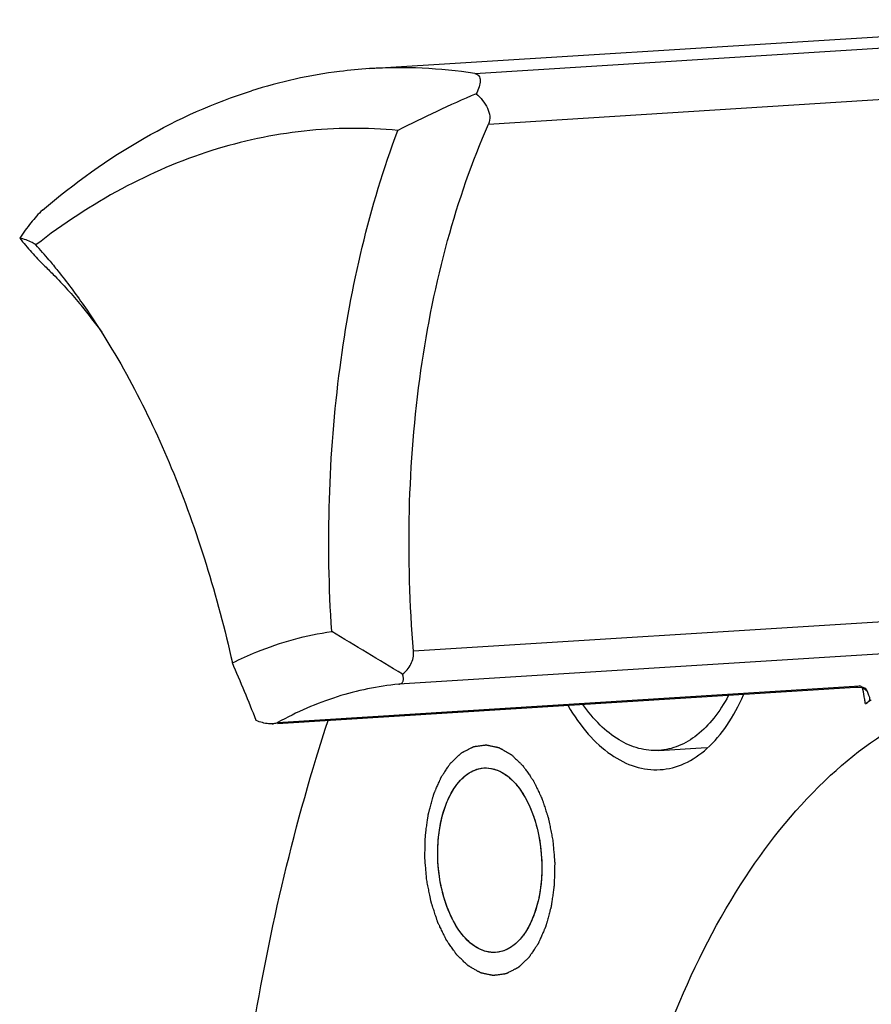
# Model space of a CAD drawing. Units: millimetres. Extents: x 0 to 420, y 0 to 297.
# Drawn here: x 117 to 124, y 97 to 105 of the extents above; entities that cross this region are included whole.
import ezdxf

# ---------------------------------------------------------------- set-up
doc = ezdxf.new("R2010")
doc.units = ezdxf.units.MM
doc.header["$LTSCALE"] = 23.1
doc.layers.get('0').update_dxf_attribs({"linetype": 'CONTINUOUS'})
doc.layers.add('BOHRUNGEN', color=7, linetype='CONTINUOUS')
doc.layers.add('RUNDUNGEN', color=7, linetype='CONTINUOUS')

msp = doc.modelspace()

# ---------------------------------------------------------------- linework, layer by layer
at = {"color": 7, "linetype": 'CONTINUOUS'}
for p, q in [((120.05089, 104.6595), (126.12512, 105.041)), ((122.30605, 99.34744), (122.67777, 99.37079))]:
    msp.add_line(p, q, dxfattribs=at)
msp.add_arc((114.11171, 100.28392), 4.49161, 39.971509, 41.944263, dxfattribs=at)
for points, knots in [([(120.27273, 104.17849), (120.03005, 104.20092), (119.53718, 104.19752), (118.8067, 104.04136), (118.09947, 103.73787), (117.66325, 103.44971), (117.45255, 103.28614)], [0, 0, 0, 0, 0.2415589, 0.4846313, 0.7356223, 1, 1, 1, 1]), ([(119.75686, 100.27445), (119.71271, 100.95887), (119.74936, 102.28646), (120.04883, 103.58543), (120.27273, 104.17849)], [0, 0, 0, 0, 0.5196692, 1, 1, 1, 1]), ([(117.55392, 103.16936), (117.57736, 103.1414), (117.67175, 103.0261), (117.76083, 102.90648), (117.82524, 102.81422)], [0, 0, 0, 0, 0.2448678, 1, 1, 1, 1]), ([(117.82524, 102.81422), (118.09931, 102.4216), (118.57133, 101.51856), (118.86741, 100.54786), (118.9828, 100.02949)], [0, 0, 0, 0, 0.4741369, 1, 1, 1, 1]), ([(118.9828, 100.02949), (119.04497, 100.06035), (119.29221, 100.17209), (119.55709, 100.24549), (119.75686, 100.27445)], [0, 0, 0, 0, 0.2558705, 1, 1, 1, 1]), ([(122.8466, 99.77302), (122.8141, 99.71195), (122.74333, 99.60067), (122.61227, 99.46535), (122.46527, 99.37604), (122.35804, 99.3507), (122.30597, 99.34744)], [0, 0, 0, 0, 0.2894937, 0.5484099, 0.7816927, 1, 1, 1, 1]), ([(122.30597, 99.34744), (122.25368, 99.34416), (122.14359, 99.35607), (121.98592, 99.42699), (121.83845, 99.54594), (121.75413, 99.64835), (121.71417, 99.70533)], [0, 0, 0, 0, 0.2181062, 0.4513066, 0.7102986, 1, 1, 1, 1]), ([(120.59581, 98.36779), (120.58528, 98.44441), (120.57733, 98.59325), (120.6056, 98.81334), (120.67138, 99.00018), (120.7682, 99.13777), (120.86473, 99.19829), (120.92526, 99.20954), (120.94406, 99.21067)], [0, 0, 0, 0, 0.1836318, 0.3672636, 0.5508955, 0.7345273, 0.9181591, 1, 1, 1, 1]), ([(120.94406, 99.21067), (120.96745, 99.21208), (121.00645, 99.20842), (121.04509, 99.19486), (121.06018, 99.18802)], [0, 0, 0, 0, 0.6055789, 1, 1, 1, 1]), ([(121.06018, 99.18802), (121.08688, 99.17592), (121.12422, 99.15206), (121.15949, 99.11939), (121.16978, 99.10891)], [0, 0, 0, 0, 0.7021579, 1, 1, 1, 1]), ([(121.16978, 99.10891), (121.19745, 99.08074), (121.22983, 99.03906), (121.25877, 98.99015), (121.26425, 98.98039)], [0, 0, 0, 0, 0.8056656, 1, 1, 1, 1]), ([(121.26425, 98.98039), (121.28995, 98.93466), (121.31501, 98.87792), (121.33509, 98.81741), (121.33699, 98.8115)], [0, 0, 0, 0, 0.9030024, 1, 1, 1, 1]), ([(121.03431, 97.77354), (121.01053, 97.77198), (120.94391, 97.77805), (120.83638, 97.83543), (120.72558, 97.9664), (120.64005, 98.15048), (120.60696, 98.29137), (120.59581, 98.36779)], [0, 0, 0, 0, 0.123515, 0.3426362, 0.5617575, 0.7808787, 1, 1, 1, 1]), ([(121.39375, 98.41244), (121.39361, 98.40543), (121.39171, 98.33831), (121.3843, 98.27163), (121.37347, 98.21495)], [0, 0, 0, 0, 0.1044088, 1, 1, 1, 1]), ([(121.37347, 98.21495), (121.37098, 98.20191), (121.35775, 98.13911), (121.33932, 98.08093), (121.3218, 98.03861)], [0, 0, 0, 0, 0.2051368, 1, 1, 1, 1]), ([(121.3218, 98.03861), (121.31515, 98.02254), (121.2918, 97.97131), (121.26417, 97.92687), (121.24322, 97.89978)], [0, 0, 0, 0, 0.3025327, 1, 1, 1, 1]), ([(121.24322, 97.89978), (121.23114, 97.88416), (121.1998, 97.84864), (121.1655, 97.8218), (121.14429, 97.80907)], [0, 0, 0, 0, 0.4032245, 1, 1, 1, 1]), ([(121.14429, 97.80907), (121.12631, 97.79827), (121.09017, 97.7818), (121.05271, 97.77474), (121.03431, 97.77354)], [0, 0, 0, 0, 0.5125532, 1, 1, 1, 1])]:
    msp.add_open_spline(points, degree=3, knots=knots, dxfattribs=at)
at = {"color": 2, "linetype": 'CONTINUOUS'}
for points in [[(120.49761, 98.33672), (120.49636, 98.35129), (120.49386, 98.38045), (120.49073, 98.41688), (120.48823, 98.44604), (120.48667, 98.46425), (120.48542, 98.47883), (120.48448, 98.48976), (120.48371, 98.49887), (120.48314, 98.50525), (120.48286, 98.50889), (120.48252, 98.51163), (120.48269, 98.51435), (120.48275, 98.51798), (120.48293, 98.52432), (120.48313, 98.5334), (120.48341, 98.54428), (120.48376, 98.55879), (120.4842, 98.57694), (120.48474, 98.59871), (120.48527, 98.62048), (120.48571, 98.63862), (120.48607, 98.65313), (120.48633, 98.66402), (120.48657, 98.67308), (120.4867, 98.67944), (120.48683, 98.68306), (120.48678, 98.68582), (120.48726, 98.68838), (120.48771, 98.69187), (120.48858, 98.69794), (120.48979, 98.70664), (120.49125, 98.71706), (120.4932, 98.73096), (120.49564, 98.74833), (120.49856, 98.76918), (120.50148, 98.79003), (120.50391, 98.8074), (120.50586, 98.8213), (120.50732, 98.83172), (120.50855, 98.8404), (120.50938, 98.8465), (120.5099, 98.84995), (120.51016, 98.85262), (120.51093, 98.85499), (120.51178, 98.85825), (120.51335, 98.86391), (120.51555, 98.87202), (120.51821, 98.88175), (120.52175, 98.89472), (120.52618, 98.91093), (120.53149, 98.93038), (120.53681, 98.94983), (120.54123, 98.96604), (120.54477, 98.97901), (120.54743, 98.98874), (120.54965, 98.99683), (120.55118, 99.00253), (120.5521, 99.00573), (120.55267, 99.00829), (120.55367, 99.01025), (120.55486, 99.01306), (120.55701, 99.01789), (120.56005, 99.02483), (120.56371, 99.03315), (120.56859, 99.04424), (120.57468, 99.0581), (120.582, 99.07474), (120.58931, 99.09137), (120.5954, 99.10524), (120.60028, 99.11633), (120.60393, 99.12465), (120.60699, 99.13157), (120.60911, 99.13645), (120.61035, 99.13918), (120.61119, 99.1414), (120.61241, 99.14295), (120.6139, 99.14525), (120.61657, 99.14917), (120.62036, 99.15483), (120.62492, 99.1616), (120.63099, 99.17063), (120.63858, 99.18192), (120.64769, 99.19547), (120.6568, 99.20901), (120.66439, 99.2203), (120.67047, 99.22933), (120.67502, 99.23611), (120.67882, 99.24173), (120.68147, 99.24572), (120.68301, 99.24792), (120.68408, 99.24978), (120.68547, 99.25086), (120.68721, 99.25257), (120.6903, 99.25543), (120.69469, 99.25959), (120.69997, 99.26455), (120.70701, 99.27118), (120.71581, 99.27946), (120.72637, 99.2894), (120.73693, 99.29934), (120.74573, 99.30762), (120.75277, 99.31425), (120.75717, 99.31839), (120.76069, 99.3217), (120.76334, 99.32418), (120.76553, 99.32628), (120.7673, 99.32788), (120.76857, 99.3293), (120.7701, 99.32987), (120.77205, 99.33093), (120.77453, 99.33216), (120.77748, 99.33367), (120.78142, 99.33568), (120.78635, 99.33819), (120.79423, 99.3422), (120.80408, 99.34722), (120.8159, 99.35324), (120.82772, 99.35926), (120.83757, 99.36428), (120.84545, 99.36829), (120.85038, 99.3708), (120.85432, 99.37281), (120.85727, 99.37432), (120.85974, 99.37556), (120.86146, 99.37646), (120.86245, 99.37693), (120.86318, 99.37741), (120.86395, 99.37741), (120.86497, 99.37758), (120.86675, 99.3778), (120.86929, 99.37816), (120.87235, 99.37857), (120.87642, 99.37913), (120.88151, 99.37982), (120.88966, 99.38093), (120.89984, 99.38232), (120.91206, 99.38398), (120.92428, 99.38565), (120.93446, 99.38704), (120.94261, 99.38814), (120.9477, 99.38884), (120.95177, 99.38939), (120.95483, 99.38981), (120.95737, 99.39015), (120.95916, 99.39041), (120.96017, 99.39052), (120.96094, 99.39072), (120.96171, 99.39046), (120.96274, 99.39027), (120.96454, 99.38987), (120.96711, 99.38934), (120.9702, 99.38868), (120.97432, 99.38781), (120.97946, 99.38672), (120.9877, 99.38498), (120.99799, 99.3828), (121.01034, 99.38019), (121.02269, 99.37757), (121.03298, 99.37539), (121.04122, 99.37365), (121.04636, 99.37256), (121.05048, 99.37169), (121.05357, 99.37104), (121.05614, 99.37048), (121.05794, 99.37012), (121.05897, 99.36987), (121.05975, 99.3698), (121.06049, 99.36929), (121.0615, 99.36875), (121.06325, 99.36774), (121.06575, 99.36634), (121.06875, 99.36463), (121.07276, 99.36237), (121.07776, 99.35954), (121.08577, 99.35501), (121.09578, 99.34935), (121.10779, 99.34256), (121.1198, 99.33577), (121.12981, 99.33011), (121.13782, 99.32558), (121.14283, 99.32275), (121.14683, 99.32048), (121.14984, 99.31879), (121.15234, 99.31736), (121.15409, 99.31639), (121.15509, 99.31579), (121.15585, 99.31546), (121.15655, 99.31468), (121.15751, 99.3138), (121.15917, 99.31219), (121.16154, 99.30992), (121.1644, 99.30718), (121.1682, 99.30354), (121.17295, 99.29898), (121.18055, 99.29169), (121.19006, 99.28258), (121.20147, 99.27164), (121.21287, 99.2607), (121.22238, 99.25159), (121.22998, 99.24429), (121.23569, 99.23883), (121.24043, 99.23426), (121.24377, 99.2311), (121.24565, 99.22922), (121.24714, 99.22801), (121.24832, 99.22607), (121.25, 99.22374), (121.2529, 99.21954), (121.25706, 99.21361), (121.26204, 99.20646), (121.26868, 99.19694), (121.27699, 99.18504), (121.28696, 99.17076), (121.29692, 99.15647), (121.30523, 99.14457), (121.31187, 99.13505), (121.31686, 99.12791), (121.321, 99.12195), (121.32393, 99.11781), (121.32556, 99.11538), (121.32688, 99.11373), (121.32785, 99.11144), (121.32927, 99.10861), (121.33169, 99.10356), (121.33518, 99.09639), (121.33936, 99.08776), (121.34493, 99.07627), (121.35189, 99.0619), (121.36025, 99.04466), (121.36861, 99.02741), (121.37557, 99.01305), (121.38114, 99.00155), (121.38532, 98.99293), (121.38879, 98.98574), (121.39125, 98.98073), (121.39261, 98.97782), (121.39374, 98.97577), (121.39446, 98.97322), (121.39556, 98.97), (121.39742, 98.96428), (121.40011, 98.95615), (121.40332, 98.94637), (121.4076, 98.93334), (121.41296, 98.91705), (121.41939, 98.89751), (121.42581, 98.87796), (121.43117, 98.86168), (121.43545, 98.84865), (121.43867, 98.83888), (121.44134, 98.83072), (121.44323, 98.82504), (121.44427, 98.82175), (121.44517, 98.8194), (121.44562, 98.81663), (121.44636, 98.81307), (121.4476, 98.80679), (121.44941, 98.79784), (121.45156, 98.7871), (121.45443, 98.77277), (121.45802, 98.75486), (121.46377, 98.72621), (121.47095, 98.69039), (121.4767, 98.66174), (121.47957, 98.64742)], [(121.47957, 98.64742), (121.48082, 98.63284), (121.48332, 98.60369), (121.48645, 98.56725), (121.48895, 98.5381), (121.49051, 98.51988), (121.49176, 98.5053), (121.49271, 98.49437), (121.49348, 98.48526), (121.49404, 98.47889), (121.49432, 98.47524), (121.49467, 98.47251), (121.49449, 98.46979), (121.49444, 98.46616), (121.49426, 98.45981), (121.49405, 98.45074), (121.49378, 98.43985), (121.49342, 98.42534), (121.49298, 98.4072), (121.49245, 98.38543), (121.49191, 98.36366), (121.49147, 98.34552), (121.49111, 98.331), (121.49085, 98.32012), (121.49062, 98.31105), (121.49048, 98.30469), (121.49036, 98.30108), (121.4904, 98.29832), (121.48993, 98.29575), (121.48947, 98.29226), (121.4886, 98.28619), (121.48739, 98.2775), (121.48593, 98.26708), (121.48398, 98.25318), (121.48155, 98.23581), (121.47863, 98.21496), (121.4757, 98.19411), (121.47327, 98.17674), (121.47132, 98.16284), (121.46986, 98.15241), (121.46863, 98.14373), (121.4678, 98.13764), (121.46728, 98.13418), (121.46702, 98.13152), (121.46625, 98.12915), (121.4654, 98.12588), (121.46383, 98.12022), (121.46163, 98.11211), (121.45897, 98.10239), (121.45543, 98.08942), (121.451, 98.07321), (121.44569, 98.05375), (121.44038, 98.0343), (121.43595, 98.01809), (121.43241, 98.00512), (121.42976, 97.99539), (121.42753, 97.9873), (121.426, 97.9816), (121.42509, 97.9784), (121.42451, 97.97584), (121.42351, 97.97389), (121.42232, 97.97108), (121.42017, 97.96625), (121.41713, 97.9593), (121.41347, 97.95099), (121.4086, 97.9399), (121.4025, 97.92603), (121.39519, 97.9094), (121.38787, 97.89276), (121.38178, 97.8789), (121.3769, 97.86781), (121.37325, 97.85948), (121.37019, 97.85257), (121.36808, 97.84769), (121.36683, 97.84496), (121.366, 97.84274), (121.36478, 97.84119), (121.36329, 97.83888), (121.36061, 97.83496), (121.35682, 97.8293), (121.35227, 97.82253), (121.34619, 97.8135), (121.3386, 97.80221), (121.32949, 97.78867), (121.32038, 97.77512), (121.31279, 97.76383), (121.30672, 97.75481), (121.30216, 97.74803), (121.29836, 97.7424), (121.29572, 97.73842), (121.29418, 97.73621), (121.2931, 97.73436), (121.29172, 97.73328), (121.28998, 97.73157), (121.28688, 97.7287), (121.28249, 97.72454), (121.27721, 97.71958), (121.27017, 97.71295), (121.26137, 97.70467), (121.25081, 97.69473), (121.24025, 97.68479), (121.23145, 97.67651), (121.22441, 97.66989), (121.22001, 97.66575), (121.21649, 97.66243), (121.21385, 97.65996), (121.21166, 97.65786), (121.20988, 97.65626), (121.20862, 97.65484), (121.20708, 97.65426), (121.20513, 97.6532), (121.20266, 97.65198), (121.19971, 97.65046), (121.19576, 97.64846), (121.19084, 97.64595), (121.18296, 97.64193), (121.17311, 97.63691), (121.16128, 97.63089), (121.14946, 97.62487), (121.13961, 97.61985), (121.13173, 97.61584), (121.12681, 97.61333), (121.12287, 97.61132), (121.11991, 97.60982), (121.11745, 97.60857), (121.11572, 97.60767), (121.11474, 97.6072), (121.11401, 97.60673), (121.11323, 97.60672), (121.11222, 97.60655), (121.11043, 97.60633), (121.10789, 97.60597), (121.10483, 97.60556), (121.10076, 97.605), (121.09567, 97.60431), (121.08752, 97.6032), (121.07734, 97.60181), (121.06512, 97.60015), (121.0529, 97.59849), (121.04272, 97.5971), (121.03457, 97.59599), (121.02948, 97.5953), (121.02541, 97.59474), (121.02236, 97.59432), (121.01981, 97.59399), (121.01803, 97.59372), (121.01701, 97.59362), (121.01625, 97.59342), (121.01547, 97.59368), (121.01445, 97.59386), (121.01264, 97.59426), (121.01007, 97.5948), (121.00698, 97.59545), (121.00287, 97.59632), (120.99772, 97.59741), (120.98949, 97.59916), (120.97919, 97.60134), (120.96684, 97.60395), (120.95449, 97.60656), (120.9442, 97.60874), (120.93597, 97.61048), (120.93082, 97.61157), (120.9267, 97.61245), (120.92361, 97.6131), (120.92104, 97.61365), (120.91924, 97.61401), (120.91821, 97.61426), (120.91743, 97.61433), (120.91669, 97.61485), (120.91569, 97.61538), (120.91394, 97.61639), (120.91143, 97.6178), (120.90843, 97.6195), (120.90443, 97.62176), (120.89942, 97.62459), (120.89141, 97.62912), (120.8814, 97.63478), (120.86939, 97.64158), (120.85738, 97.64837), (120.84737, 97.65403), (120.83936, 97.65856), (120.83436, 97.66139), (120.83035, 97.66365), (120.82735, 97.66535), (120.82485, 97.66677), (120.82309, 97.66775), (120.8221, 97.66834), (120.82133, 97.66867), (120.82063, 97.66945), (120.81968, 97.67033), (120.81802, 97.67195), (120.81564, 97.67421), (120.81279, 97.67695), (120.80899, 97.6806), (120.80423, 97.68515), (120.79663, 97.69244), (120.78712, 97.70156), (120.77572, 97.7125), (120.76431, 97.72343), (120.75481, 97.73255), (120.7472, 97.73984), (120.7415, 97.7453), (120.73675, 97.74988), (120.73341, 97.75304), (120.73153, 97.75491), (120.73004, 97.75613), (120.72886, 97.75806), (120.72718, 97.76039), (120.72429, 97.76459), (120.72012, 97.77052), (120.71514, 97.77767), (120.7085, 97.78719), (120.70019, 97.79909), (120.69023, 97.81338), (120.68026, 97.82766), (120.67195, 97.83956), (120.66531, 97.84909), (120.66032, 97.85622), (120.65618, 97.86219), (120.65326, 97.86633), (120.65162, 97.86875), (120.6503, 97.8704), (120.64933, 97.87269), (120.64791, 97.87552), (120.64549, 97.88058), (120.642, 97.88775), (120.63783, 97.89637), (120.63225, 97.90787), (120.62529, 97.92224), (120.61693, 97.93948), (120.60858, 97.95672), (120.60161, 97.97109), (120.59604, 97.98258), (120.59186, 97.9912), (120.58839, 97.9984), (120.58594, 98.00341), (120.58457, 98.00631), (120.58344, 98.00836), (120.58272, 98.01091), (120.58162, 98.01413), (120.57977, 98.01986), (120.57708, 98.02799), (120.57387, 98.03776), (120.56958, 98.05079), (120.56423, 98.06708), (120.5578, 98.08663), (120.55137, 98.10617), (120.54601, 98.12246), (120.54173, 98.13549), (120.53851, 98.14526), (120.53584, 98.15341), (120.53395, 98.15909), (120.53291, 98.16238), (120.53201, 98.16474), (120.53157, 98.16751), (120.53082, 98.17106), (120.52958, 98.17735), (120.52777, 98.18629), (120.52562, 98.19704), (120.52275, 98.21136), (120.51916, 98.22927), (120.51341, 98.25792), (120.50623, 98.29374), (120.50049, 98.32239), (120.49761, 98.33672)]]:
    msp.add_open_spline(points, degree=3, knots=[0, 0, 0, 0, 0.015625, 0.03125, 0.0390625, 0.046875, 0.0507812, 0.0546875, 0.0585938, 0.0605469, 0.0615234, 0.0625, 0.0634766, 0.0644531, 0.0664062, 0.0703125, 0.0742188, 0.078125, 0.0859375, 0.09375, 0.1015625, 0.109375, 0.1132812, 0.1171875, 0.1210938, 0.1230469, 0.1240234, 0.125, 0.1259766, 0.1269531, 0.1289062, 0.1328125, 0.1367188, 0.140625, 0.1484375, 0.15625, 0.1640625, 0.171875, 0.1757812, 0.1796875, 0.1835938, 0.1855469, 0.1865234, 0.1875, 0.1884766, 0.1894531, 0.1914062, 0.1953125, 0.1992188, 0.203125, 0.2109375, 0.21875, 0.2265625, 0.234375, 0.2382812, 0.2421875, 0.2460938, 0.2480469, 0.2490234, 0.25, 0.2509766, 0.2519531, 0.2539062, 0.2578125, 0.2617188, 0.265625, 0.2734375, 0.28125, 0.2890625, 0.296875, 0.3007812, 0.3046875, 0.3085938, 0.3105469, 0.3115234, 0.3125, 0.3134766, 0.3144531, 0.3164062, 0.3203125, 0.3242188, 0.328125, 0.3359375, 0.34375, 0.3515625, 0.359375, 0.3632812, 0.3671875, 0.3710938, 0.3730469, 0.3740234, 0.375, 0.3759766, 0.3769531, 0.3789062, 0.3828125, 0.3867188, 0.390625, 0.3984375, 0.40625, 0.4140625, 0.421875, 0.4257812, 0.4296875, 0.4316406, 0.4335938, 0.4355469, 0.4365234, 0.4375, 0.4384766, 0.4394531, 0.4414062, 0.4433594, 0.4453125, 0.4492188, 0.453125, 0.4609375, 0.46875, 0.4765625, 0.484375, 0.4882812, 0.4921875, 0.4941406, 0.4960938, 0.4980469, 0.4990234, 0.4995117, 0.5, 0.5004883, 0.5009766, 0.5019531, 0.5039062, 0.5058594, 0.5078125, 0.5117188, 0.515625, 0.5234375, 0.53125, 0.5390625, 0.546875, 0.5507812, 0.5546875, 0.5566406, 0.5585938, 0.5605469, 0.5615234, 0.5620117, 0.5625, 0.5629883, 0.5634766, 0.5644531, 0.5664062, 0.5683594, 0.5703125, 0.5742188, 0.578125, 0.5859375, 0.59375, 0.6015625, 0.609375, 0.6132812, 0.6171875, 0.6191406, 0.6210938, 0.6230469, 0.6240234, 0.6245117, 0.625, 0.6254883, 0.6259766, 0.6269531, 0.6289062, 0.6308594, 0.6328125, 0.6367188, 0.640625, 0.6484375, 0.65625, 0.6640625, 0.671875, 0.6757812, 0.6796875, 0.6816406, 0.6835938, 0.6855469, 0.6865234, 0.6870117, 0.6875, 0.6879883, 0.6884766, 0.6894531, 0.6914062, 0.6933594, 0.6953125, 0.6992188, 0.703125, 0.7109375, 0.71875, 0.7265625, 0.734375, 0.7382812, 0.7421875, 0.7460938, 0.7480469, 0.7490234, 0.75, 0.7509766, 0.7519531, 0.7539062, 0.7578125, 0.7617188, 0.765625, 0.7734375, 0.78125, 0.7890625, 0.796875, 0.8007812, 0.8046875, 0.8085938, 0.8105469, 0.8115234, 0.8125, 0.8134766, 0.8144531, 0.8164062, 0.8203125, 0.8242188, 0.828125, 0.8359375, 0.84375, 0.8515625, 0.859375, 0.8632812, 0.8671875, 0.8710938, 0.8730469, 0.8740234, 0.875, 0.8759766, 0.8769531, 0.8789062, 0.8828125, 0.8867188, 0.890625, 0.8984375, 0.90625, 0.9140625, 0.921875, 0.9257812, 0.9296875, 0.9335938, 0.9355469, 0.9365234, 0.9375, 0.9384766, 0.9394531, 0.9414062, 0.9453125, 0.9492188, 0.953125, 0.9609375, 0.96875, 0.984375, 1, 1, 1, 1], dxfattribs=at)
at = {"color": 7, "linetype": 'CONTINUOUS'}
for points in [[(121.33699, 98.8115), (121.35656, 98.75069), (121.37121, 98.686), (121.38138, 98.61635)], [(121.38138, 98.61635), (121.3909, 98.54699), (121.39506, 98.47943), (121.39375, 98.41244)]]:
    msp.add_open_spline(points, degree=3, dxfattribs=at)
at = {"layer": 'BOHRUNGEN', "color": 7, "linetype": 'CONTINUOUS'}
for p, q in [((124.81585, 100.14812), (120.27878, 99.86317)), ((119.33539, 99.56467), (123.87246, 99.84963)), ((123.87246, 99.84963), (123.83862, 99.83949)), ((123.88744, 99.84291), (123.87246, 99.84963)), ((123.9025, 99.83626), (123.88566, 99.83684)), ((123.90855, 99.75161), (123.90574, 99.76744)), ((123.90942, 99.74667), (123.90855, 99.75161)), ((123.94231, 99.77477), (123.93933, 99.78336)), ((123.94899, 99.7599), (123.94264, 99.77486)), ((123.9507, 99.75518), (123.94899, 99.7599))]:
    msp.add_line(p, q, dxfattribs=at)
for centre, radius, start, end in [((124.37903, 100.93739), 1.19981, 245.81216, 246.598616), ((114.99987, 98.1747), 9.04716, 10.139669, 10.601499), ((115.00613, 98.17581), 9.04081, 9.771245, 10.006039), ((125.64936, 97.21458), 3.03863, 124.084825, 124.785902), ((125.63374, 97.2376), 3.01081, 123.748631, 124.084258)]:
    msp.add_arc(centre, radius, start, end, dxfattribs=at)
for points, knots in [([(121.8735, 91.79573), (121.80472, 92.28124), (121.72633, 93.25614), (121.78189, 94.69857), (122.00744, 96.06585), (122.39334, 97.29827), (122.92466, 98.34349), (123.58197, 99.15766), (124.23841, 99.62109), (124.78945, 99.81997), (125.06751, 99.86453), (125.20536, 99.87318)], [0, 0, 0, 0, 0.1537733, 0.3058512, 0.4516291, 0.5870794, 0.7093074, 0.8172053, 0.912321, 0.9566847, 1, 1, 1, 1]), ([(123.93933, 99.78336), (123.93611, 99.79317), (123.93111, 99.81506), (123.91333, 99.83159), (123.9025, 99.83626)], [0, 0, 0, 0, 0.4669548, 1, 1, 1, 1]), ([(122.31544, 99.19775), (122.38018, 99.20181), (122.51455, 99.2369), (122.69408, 99.3608), (122.84934, 99.54662), (122.92917, 99.69745), (122.96489, 99.78002)], [0, 0, 0, 0, 0.2128107, 0.4438278, 0.7048378, 1, 1, 1, 1]), ([(123.91541, 99.70996), (123.92554, 99.71703), (123.94107, 99.72834), (123.95189, 99.74796), (123.95065, 99.75517)], [0, 0, 0, 0, 0.6281381, 1, 1, 1, 1]), ([(121.59836, 99.694), (121.64413, 99.61659), (121.7422, 99.477), (121.91943, 99.31211), (122.11304, 99.21168), (122.25071, 99.19368), (122.31544, 99.19775)], [0, 0, 0, 0, 0.2951003, 0.5561444, 0.78717, 1, 1, 1, 1]), ([(120.59581, 98.36779), (120.58156, 98.46838), (120.57701, 98.66512), (120.62818, 98.89867), (120.70546, 99.05104), (120.77418, 99.13597), (120.85421, 99.19274), (120.91449, 99.20883), (120.94348, 99.21065)], [0, 0, 0, 0, 0.3058287, 0.586779, 0.7092074, 0.8172784, 0.9125525, 1, 1, 1, 1]), ([(120.94348, 99.21065), (120.99294, 99.21376), (121.10536, 99.18048), (121.23529, 99.04551), (121.33303, 98.85085), (121.36979, 98.69811), (121.38138, 98.61635)], [0, 0, 0, 0, 0.1867718, 0.4131862, 0.6887507, 1, 1, 1, 1]), ([(121.38138, 98.61635), (121.39562, 98.51576), (121.40017, 98.31901), (121.349, 98.08546), (121.27173, 97.9331), (121.203, 97.84816), (121.12298, 97.79139), (121.06269, 97.7753), (121.0337, 97.77348)], [0, 0, 0, 0, 0.3058287, 0.586779, 0.7092074, 0.8172784, 0.9125525, 1, 1, 1, 1]), ([(121.0337, 97.77348), (120.98425, 97.77038), (120.87182, 97.80365), (120.74189, 97.93863), (120.64415, 98.13329), (120.60739, 98.28603), (120.59581, 98.36779)], [0, 0, 0, 0, 0.1867718, 0.4131862, 0.6887507, 1, 1, 1, 1])]:
    msp.add_open_spline(points, degree=3, knots=knots, dxfattribs=at)
at = {"layer": 'RUNDUNGEN', "color": 7, "linetype": 'CONTINUOUS'}
for p, q in [((120.87096, 104.62221), (125.5072, 104.9134)), ((120.97859, 104.22742), (125.61484, 104.5186)), ((124.93201, 100.40485), (120.39494, 100.11989)), ((119.33589, 99.55669), (123.83862, 99.83949)), ((123.83864, 99.83949), (123.84486, 99.83977)), ((123.84486, 99.83977), (123.88565, 99.83684)), ((123.90845, 99.82774), (123.92263, 99.81289)), ((119.29386, 99.55405), (119.30151, 99.55453))]:
    msp.add_line(p, q, dxfattribs=at)
msp.add_lwpolyline([(123.88602, 99.83678), (123.8953, 99.83451), (123.90845, 99.82774)], dxfattribs=at)
for centre, radius, start, end in [((120.28736, 100.8238), 3.84299, 81.265328, 93.52783), ((124.77007, 95.37172), 9.88865, 113.148603, 117.051952), ((114.31212, 99.90562), 4.54564, 36.434426, 39.76466), ((91.46921, 52.97722), 55.11097, 58.447108, 59.117095), ((107.07438, 94.82418), 12.99637, 21.465803, 23.610707)]:
    msp.add_arc(centre, radius, start, end, dxfattribs=at)
for points, knots in [([(120.05089, 104.6595), (119.97337, 104.65463), (119.66219, 104.62545), (119.35481, 104.55738), (119.13098, 104.48656)], [0, 0, 0, 0, 0.2486171, 1, 1, 1, 1]), ([(120.87096, 104.62221), (120.88315, 104.62035), (120.90863, 104.60656), (120.91581, 104.56211), (120.9054, 104.51468), (120.89134, 104.48154), (120.88267, 104.46421)], [0, 0, 0, 0, 0.2023198, 0.4140404, 0.6822355, 1, 1, 1, 1]), ([(117.50351, 103.55673), (117.74967, 103.76704), (118.26276, 104.13601), (118.84097, 104.3948), (119.13098, 104.48656)], [0, 0, 0, 0, 0.5155948, 1, 1, 1, 1]), ([(120.88267, 104.46421), (120.90067, 104.44814), (120.93385, 104.41384), (120.9721, 104.35513), (120.99265, 104.29099), (120.98692, 104.24639), (120.97859, 104.22742)], [0, 0, 0, 0, 0.2673375, 0.5259274, 0.7704681, 1, 1, 1, 1]), ([(120.39494, 100.11989), (120.33394, 100.84679), (120.35709, 101.93285), (120.63251, 103.30235), (120.84981, 103.93407), (120.97859, 104.22742)], [0, 0, 0, 0, 0.5230773, 0.7702631, 1, 1, 1, 1]), ([(117.50351, 103.55673), (117.46998, 103.52808), (117.40925, 103.45554), (117.3538, 103.38005), (117.32597, 103.33885)], [0, 0, 0, 0, 0.4700967, 1, 1, 1, 1]), ([(117.32597, 103.33885), (117.3562, 103.30156), (117.41665, 103.23069), (117.47967, 103.16195), (117.51217, 103.13062)], [0, 0, 0, 0, 0.5153869, 1, 1, 1, 1]), ([(117.45255, 103.28614), (117.44268, 103.29267), (117.4034, 103.31638), (117.35941, 103.3325), (117.32597, 103.33885)], [0, 0, 0, 0, 0.2578856, 1, 1, 1, 1]), ([(117.51217, 103.13062), (117.53752, 103.10618), (117.63992, 103.00451), (117.73646, 102.897), (117.80626, 102.81317)], [0, 0, 0, 0, 0.2440106, 1, 1, 1, 1]), ([(120.30798, 99.94045), (120.33427, 99.96239), (120.38086, 100.01498), (120.3978, 100.08582), (120.39494, 100.11989)], [0, 0, 0, 0, 0.5003045, 1, 1, 1, 1]), ([(120.27878, 99.86317), (120.28702, 99.86395), (120.30294, 99.86794), (120.31678, 99.88876), (120.31634, 99.91425), (120.3114, 99.93131), (120.30798, 99.94045)], [0, 0, 0, 0, 0.2513619, 0.4623607, 0.7039184, 1, 1, 1, 1]), ([(120.27878, 99.86317), (120.11656, 99.8477), (119.78903, 99.78001), (119.48304, 99.64611), (119.33539, 99.56467)], [0, 0, 0, 0, 0.4914612, 1, 1, 1, 1]), ([(118.88797, 94.43802), (118.91095, 95.33658), (119.06727, 97.07942), (119.46775, 98.78519), (119.73124, 99.58839)], [0, 0, 0, 0, 0.5153499, 1, 1, 1, 1]), ([(119.29471, 99.5541), (119.28507, 99.5535), (119.24199, 99.55504), (119.20018, 99.5679), (119.16927, 99.58015)], [0, 0, 0, 0, 0.2252144, 1, 1, 1, 1]), ([(119.33539, 99.56467), (119.33257, 99.56312), (119.31973, 99.55724), (119.30555, 99.55478), (119.29471, 99.5541)], [0, 0, 0, 0, 0.228775, 1, 1, 1, 1])]:
    msp.add_open_spline(points, degree=3, knots=knots, dxfattribs=at)

doc.saveas('drawing.dxf')
